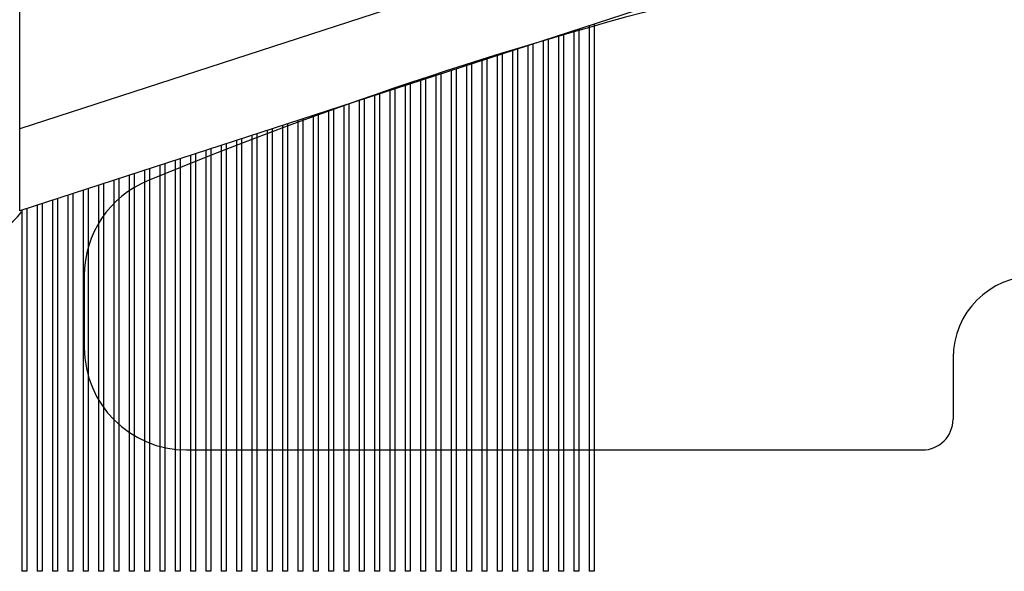
# Model space of a CAD drawing. Units: millimetres. Extents: x -83 to 5451, y 195 to 1707.
# Drawn here: x 403 to 413, y 676 to 681 of the extents above; entities that cross this region are included whole.
import ezdxf

# ---------------------------------------------------------------- set-up
doc = ezdxf.new("R2010")
doc.units = ezdxf.units.MM
doc.layers.add('02___PRT_ALL_AXES', color=7, linetype='Continuous')

# ---------------------------------------------------------------- blocks, each defined once
blk = doc.blocks.new('xna179')
for p, q in [((15477.3266, -5609.8089), (15477.3266, -5610.515)), ((15485.8268, -5610.615), (15485.8268, -5611.215)), ((15478.3266, -5611.515), (15485.5268, -5611.515))]:
    blk.add_line(p, q)
for centre, radius, start, end in [((15493.2026, -5645.8603), 40, 104.02393, 112.42273), ((15478.3266, -5609.8089), 1, 112.42273, 180), ((15486.6268, -5610.615), 0.8, 90, 180), ((15478.3266, -5610.515), 1, 180, 270), ((15485.5268, -5611.215), 0.3, 270, 0)]:
    blk.add_arc(centre, radius, start, end)
blk = doc.blocks.new('sz-13')
at = {"color": 7, "linetype": 'Continuous'}
blk.add_arc((15588.1623, -5616.6554), 0.5, 270, 325.03294, dxfattribs=at)
at = {"layer": '02___PRT_ALL_AXES', "color": 7, "linetype": 'Continuous'}
for p, q in [((15588.5554, -5616.931), (15588.5554, -5584.1799)), ((15595.5554, -5613.8565), (15588.5554, -5616.131)), ((15595.5554, -5614.6565), (15588.5554, -5616.931)), ((15594.1759, -5615.1048), (15594.1759, -5620.4554)), ((15593.8759, -5615.2022), (15593.8759, -5620.4554)), ((15593.9759, -5615.1697), (15593.9759, -5620.4554)), ((15594.0259, -5615.1535), (15594.0259, -5620.4554)), ((15594.1259, -5615.121), (15594.1259, -5620.4554)), ((15593.5759, -5615.2997), (15593.5759, -5620.4554)), ((15593.6759, -5615.2672), (15593.6759, -5620.4554)), ((15593.7259, -5615.251), (15593.7259, -5620.4554)), ((15593.8259, -5615.2185), (15593.8259, -5620.4554)), ((15593.2759, -5615.3972), (15593.2759, -5620.4554)), ((15593.3759, -5615.3647), (15593.3759, -5620.4554)), ((15593.4259, -5615.3484), (15593.4259, -5620.4554)), ((15593.5259, -5615.316), (15593.5259, -5620.4554)), ((15592.9759, -5615.4947), (15592.9759, -5620.4554)), ((15593.0759, -5615.4622), (15593.0759, -5620.4554)), ((15593.1259, -5615.4459), (15593.1259, -5620.4554)), ((15593.2259, -5615.4134), (15593.2259, -5620.4554)), ((15592.6759, -5615.5921), (15592.6759, -5620.4554)), ((15592.7759, -5615.5596), (15592.7759, -5620.4554)), ((15592.8259, -5615.5434), (15592.8259, -5620.4554)), ((15592.9259, -5615.5109), (15592.9259, -5620.4554)), ((15592.3759, -5615.6896), (15592.3759, -5620.4554)), ((15592.4759, -5615.6571), (15592.4759, -5620.4554)), ((15592.5259, -5615.6409), (15592.5259, -5620.4554)), ((15592.6259, -5615.6084), (15592.6259, -5620.4554)), ((15592.0759, -5615.7871), (15592.0759, -5620.4554)), ((15592.1759, -5615.7546), (15592.1759, -5620.4554)), ((15592.2259, -5615.7383), (15592.2259, -5620.4554)), ((15592.3259, -5615.7059), (15592.3259, -5620.4554)), ((15591.7759, -5615.8846), (15591.7759, -5620.4554)), ((15591.8759, -5615.8521), (15591.8759, -5620.4554)), ((15591.9259, -5615.8358), (15591.9259, -5620.4554)), ((15592.0259, -5615.8033), (15592.0259, -5620.4554)), ((15591.4759, -5615.982), (15591.4759, -5620.4554)), ((15591.5759, -5615.9495), (15591.5759, -5620.4554)), ((15591.6259, -5615.9333), (15591.6259, -5620.4554)), ((15591.7259, -5615.9008), (15591.7259, -5620.4554)), ((15591.2759, -5616.047), (15591.2759, -5620.4554)), ((15591.3259, -5616.0308), (15591.3259, -5620.4554)), ((15591.4259, -5615.9983), (15591.4259, -5620.4554)), ((15590.9759, -5616.1445), (15590.9759, -5620.4554)), ((15591.0259, -5616.1283), (15591.0259, -5620.4554)), ((15591.1259, -5616.0958), (15591.1259, -5620.4554)), ((15591.1759, -5616.0795), (15591.1759, -5620.4554)), ((15590.6759, -5616.242), (15590.6759, -5620.4554)), ((15590.7259, -5616.2257), (15590.7259, -5620.4554)), ((15590.8259, -5616.1932), (15590.8259, -5620.4554)), ((15590.8759, -5616.177), (15590.8759, -5620.4554)), ((15590.3759, -5616.3395), (15590.3759, -5620.4554)), ((15590.4259, -5616.3232), (15590.4259, -5620.4554)), ((15590.5259, -5616.2907), (15590.5259, -5620.4554)), ((15590.5759, -5616.2745), (15590.5759, -5620.4554)), ((15590.0759, -5616.4369), (15590.0759, -5620.4554)), ((15590.1259, -5616.4207), (15590.1259, -5620.4554)), ((15590.2259, -5616.3882), (15590.2259, -5620.4554)), ((15590.2759, -5616.3719), (15590.2759, -5620.4554)), ((15589.7759, -5616.5344), (15589.7759, -5620.4554)), ((15589.8259, -5616.5182), (15589.8259, -5620.4554)), ((15589.9259, -5616.4857), (15589.9259, -5620.4554)), ((15589.9759, -5616.4694), (15589.9759, -5620.4554)), ((15589.4759, -5616.6319), (15589.4759, -5620.4554)), ((15589.5259, -5616.6156), (15589.5259, -5620.4554)), ((15589.6259, -5616.5831), (15589.6259, -5620.4554)), ((15589.6759, -5616.5669), (15589.6759, -5620.4554)), ((15589.1759, -5616.7294), (15589.1759, -5620.4554)), ((15589.2259, -5616.7131), (15589.2259, -5620.4554)), ((15589.3259, -5616.6806), (15589.3259, -5620.4554)), ((15589.3759, -5616.6644), (15589.3759, -5620.4554)), ((15588.8759, -5616.8268), (15588.8759, -5620.4554)), ((15588.9259, -5616.8106), (15588.9259, -5620.4554)), ((15589.0259, -5616.7781), (15589.0259, -5620.4554)), ((15589.0759, -5616.7618), (15589.0759, -5620.4554)), ((15588.5759, -5616.9243), (15588.5759, -5620.4554)), ((15588.6259, -5616.9081), (15588.6259, -5620.4554)), ((15588.7259, -5616.8756), (15588.7259, -5620.4554)), ((15588.7759, -5616.8593), (15588.7759, -5620.4554)), ((15588.6259, -5620.4554), (15588.5759, -5620.4554)), ((15588.7759, -5620.4554), (15588.7259, -5620.4554)), ((15588.9259, -5620.4554), (15588.8759, -5620.4554)), ((15589.0759, -5620.4554), (15589.0259, -5620.4554)), ((15589.2259, -5620.4554), (15589.1759, -5620.4554)), ((15589.3759, -5620.4554), (15589.3259, -5620.4554)), ((15589.5259, -5620.4554), (15589.4759, -5620.4554)), ((15589.6759, -5620.4554), (15589.6259, -5620.4554)), ((15589.8259, -5620.4554), (15589.7759, -5620.4554)), ((15589.9759, -5620.4554), (15589.9259, -5620.4554)), ((15590.1259, -5620.4554), (15590.0759, -5620.4554)), ((15590.2759, -5620.4554), (15590.2259, -5620.4554)), ((15590.4259, -5620.4554), (15590.3759, -5620.4554)), ((15590.5759, -5620.4554), (15590.5259, -5620.4554)), ((15590.7259, -5620.4554), (15590.6759, -5620.4554)), ((15590.8759, -5620.4554), (15590.8259, -5620.4554)), ((15591.0259, -5620.4554), (15590.9759, -5620.4554)), ((15591.1759, -5620.4554), (15591.1259, -5620.4554)), ((15591.3259, -5620.4554), (15591.2759, -5620.4554)), ((15591.4759, -5620.4554), (15591.4259, -5620.4554)), ((15591.6259, -5620.4554), (15591.5759, -5620.4554)), ((15591.7759, -5620.4554), (15591.7259, -5620.4554)), ((15591.9259, -5620.4554), (15591.8759, -5620.4554)), ((15592.0759, -5620.4554), (15592.0259, -5620.4554)), ((15592.2259, -5620.4554), (15592.1759, -5620.4554)), ((15592.3759, -5620.4554), (15592.3259, -5620.4554)), ((15592.5259, -5620.4554), (15592.4759, -5620.4554)), ((15592.6759, -5620.4554), (15592.6259, -5620.4554)), ((15592.8259, -5620.4554), (15592.7759, -5620.4554)), ((15592.9759, -5620.4554), (15592.9259, -5620.4554)), ((15593.1259, -5620.4554), (15593.0759, -5620.4554)), ((15593.2759, -5620.4554), (15593.2259, -5620.4554)), ((15593.4259, -5620.4554), (15593.3759, -5620.4554)), ((15593.5759, -5620.4554), (15593.5259, -5620.4554)), ((15593.7259, -5620.4554), (15593.6759, -5620.4554)), ((15593.8759, -5620.4554), (15593.8259, -5620.4554)), ((15594.0259, -5620.4554), (15593.9759, -5620.4554)), ((15594.1759, -5620.4554), (15594.1259, -5620.4554))]:
    blk.add_line(p, q, dxfattribs=at)

msp = doc.modelspace()

# ---------------------------------------------------------------- block references
for name, p in [('xna179', (-15073.674, 6288.2363)), ('sz-13', (-15185.5351, 6295.9906)), ('sz-13', (-15185.5351, 6295.9906))]:
    msp.add_blockref(name, p)

doc.saveas('drawing.dxf')
